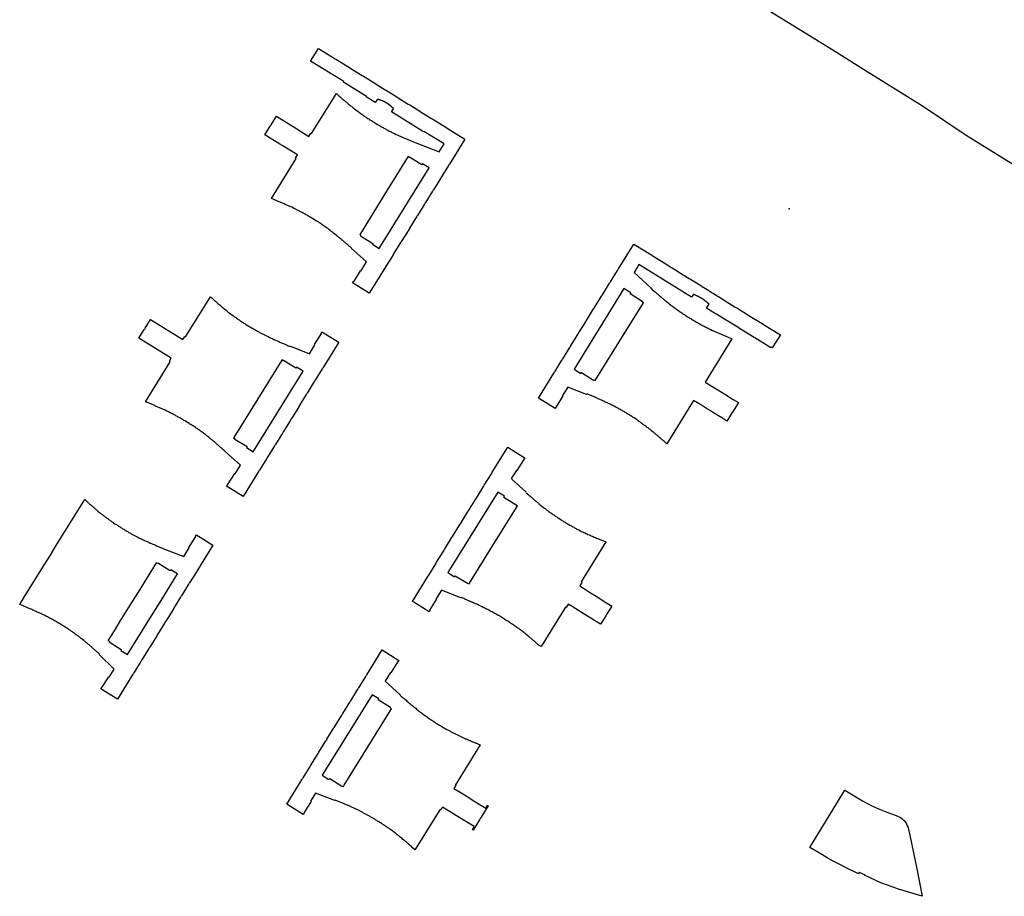
# Model space of a CAD drawing. Units: inches. Extents: x 573990 to 590314, y 4785610 to 4798889.
# Drawn here: x 584472 to 584765, y 4795958 to 4796219 of the extents above; entities that cross this region are included whole.
import ezdxf

# ---------------------------------------------------------------- set-up
doc = ezdxf.new("R2010")
doc.units = ezdxf.units.IN
doc.header["$MEASUREMENT"] = 0
doc.layers.add('UdalOndarea_polygon', color=40, linetype='Continuous')
doc.layers.add('UdalOndarea_pto', color=160, linetype='Continuous')

msp = doc.modelspace()

# ---------------------------------------------------------------- linework, layer by layer
at = {"layer": 'UdalOndarea_polygon'}
msp.add_lwpolyline([(584808.187, 4796150.9273), (584753.7892, 4796184.6705), (584740.769, 4796193.3787), (584723.2425, 4796204.2865), (584714.0524, 4796210.0053), (584687.3194, 4796226.6119)], dxfattribs=at)
for points in [[(584561.0013, 4796210.5752), (584566.0065, 4796207.4758), (584566.4271, 4796207.2059), (584570.55, 4796204.6564), (584570.9788, 4796204.3965), (584573.9885, 4796202.5268), (584574.4173, 4796202.2569), (584577.4518, 4796200.3773), (584577.8723, 4796200.1173), (584580.8738, 4796198.2577), (584581.3026, 4796197.9878), (584582.7374, 4796197.098), (584584.3041, 4796196.1281), (584584.7329, 4796195.8682), (584587.7426, 4796193.9986), (584588.1714, 4796193.7386), (584591.1976, 4796191.859), (584591.6181, 4796191.5991), (584594.6279, 4796189.7295), (584595.0567, 4796189.4695), (584599.1796, 4796186.91), (584599.6001, 4796186.6501), (584604.5806, 4796183.5607), (584599.9794, 4796176.1422), (584599.9217, 4796176.0522), (584599.7568, 4796175.7923), (584599.7073, 4796175.7023), (584597.6046, 4796172.323), (584597.5552, 4796172.233), (584597.3902, 4796171.9731), (584597.3408, 4796171.8831), (584595.2298, 4796168.4838), (584595.1721, 4796168.3938), (584595.0154, 4796168.1338), (584594.9577, 4796168.0539), (584592.8633, 4796164.6746), (584592.8138, 4796164.5846), (584592.6489, 4796164.3246), (584592.5994, 4796164.2446), (584590.4885, 4796160.8453), (584590.439, 4796160.7553), (584590.3895, 4796160.6854), (584590.34, 4796160.6054), (584590.2741, 4796160.4954), (584590.2246, 4796160.4154), (584588.1302, 4796157.0461), (584588.0807, 4796156.9561), (584587.9158, 4796156.6962), (584587.8663, 4796156.6062), (584585.7553, 4796153.2169), (584585.7059, 4796153.1269), (584585.541, 4796152.867), (584585.4832, 4796152.777), (584583.3805, 4796149.3877), (584583.3311, 4796149.2977), (584583.1662, 4796149.0477), (584583.1167, 4796148.9577), (584581.0057, 4796145.5584), (584580.948, 4796145.4685), (584580.7913, 4796145.2085), (584580.7336, 4796145.1185), (584576.1572, 4796137.74), (584571.1767, 4796140.8194), (584571.4076, 4796141.1893), (584571.5065, 4796141.1193), (584573.535, 4796144.3587), (584573.634, 4796144.2987), (584575.2749, 4796147.0181), (584570.7479, 4796151.1173), (584570.8056, 4796151.1973), (584570.6407, 4796151.3373), (584570.4676, 4796151.4872), (584570.2861, 4796151.6472), (584570.1047, 4796151.7972), (584569.9233, 4796151.9571), (584569.7419, 4796152.1071), (584569.5605, 4796152.2671), (584569.3791, 4796152.417), (584569.1977, 4796152.577), (584569.0163, 4796152.727), (584568.8349, 4796152.8869), (584568.6535, 4796153.0369), (584568.4721, 4796153.1869), (584568.2906, 4796153.3469), (584568.1092, 4796153.4968), (584567.9278, 4796153.6468), (584567.7464, 4796153.8068), (584567.5568, 4796153.9567), (584567.3754, 4796154.1067), (584567.194, 4796154.2567), (584567.0043, 4796154.4066), (584566.8229, 4796154.5566), (584566.6332, 4796154.7066), (584566.4518, 4796154.8565), (584565.9901, 4796155.2265), (584565.5283, 4796155.5864), (584565.2562, 4796155.7964), (584564.9841, 4796156.0063), (584564.7037, 4796156.2163), (584564.4316, 4796156.4262), (584564.1512, 4796156.6362), (584563.8709, 4796156.8361), (584563.5905, 4796157.0461), (584563.3019, 4796157.2461), (584563.0216, 4796157.446), (584562.7412, 4796157.646), (584562.4526, 4796157.8459), (584562.164, 4796158.0359), (584561.8836, 4796158.2359), (584561.595, 4796158.4258), (584561.3064, 4796158.6258), (584561.0096, 4796158.8157), (584560.721, 4796159.0057), (584560.4324, 4796159.1857), (584560.1355, 4796159.3756), (584559.8387, 4796159.5556), (584559.3192, 4796159.8855), (584558.7832, 4796160.2055), (584558.5523, 4796160.3454), (584558.3214, 4796160.4854), (584558.0905, 4796160.6254), (584557.8514, 4796160.7553), (584557.6205, 4796160.8953), (584557.3814, 4796161.0253), (584557.1505, 4796161.1653), (584556.9114, 4796161.2952), (584556.6723, 4796161.4252), (584556.4414, 4796161.5552), (584556.2022, 4796161.6852), (584555.9631, 4796161.8151), (584555.724, 4796161.9451), (584555.4849, 4796162.0651), (584555.2457, 4796162.1951), (584554.9983, 4796162.315), (584554.7592, 4796162.445), (584554.5201, 4796162.565), (584554.2727, 4796162.685), (584554.0336, 4796162.8049), (584553.5471, 4796163.0349), (584553.0606, 4796163.2648), (584552.8132, 4796163.3848), (584552.5741, 4796163.4948), (584552.3267, 4796163.6048), (584552.0876, 4796163.7147), (584551.8402, 4796163.8247), (584551.5928, 4796163.9347), (584551.3454, 4796164.0447), (584551.1063, 4796164.1547), (584550.8589, 4796164.2646), (584550.6116, 4796164.3646), (584550.3642, 4796164.4746), (584550.1168, 4796164.5746), (584549.8694, 4796164.6845), (584549.6221, 4796164.7845), (584549.3747, 4796164.8945), (584549.1273, 4796164.9945), (584548.8799, 4796165.1045), (584548.6326, 4796165.2044), (584548.3852, 4796165.3044), (584548.1378, 4796165.4144), (584547.8904, 4796165.5144), (584546.9999, 4796165.8843), (584554.3799, 4796177.8019), (584554.3552, 4796177.8219), (584554.1985, 4796177.9219), (584554.751, 4796178.8517), (584550.1745, 4796181.7011), (584549.5561, 4796182.091), (584545.0786, 4796184.8704), (584546.6618, 4796187.4099), (584546.802, 4796187.6399), (584546.9257, 4796187.8398), (584548.5006, 4796190.3893), (584552.9699, 4796187.6099), (584553.5141, 4796187.27), (584558.1648, 4796184.3805), (584558.742, 4796185.3503), (584558.9646, 4796185.2004), (584566.3446, 4796197.098), (584566.9878, 4796196.5381), (584567.2104, 4796196.3481), (584567.4331, 4796196.1581), (584567.6557, 4796195.9682), (584567.8784, 4796195.7682), (584568.101, 4796195.5783), (584568.3236, 4796195.3883), (584568.5545, 4796195.1983), (584568.7772, 4796195.0084), (584568.9998, 4796194.8184), (584569.2224, 4796194.6285), (584569.4533, 4796194.4385), (584569.676, 4796194.2485), (584569.8986, 4796194.0586), (584570.1295, 4796193.8786), (584570.3521, 4796193.6886), (584570.583, 4796193.4987), (584570.8139, 4796193.3187), (584571.0448, 4796193.1388), (584571.2674, 4796192.9488), (584571.4983, 4796192.7688), (584571.7374, 4796192.5889), (584572.2074, 4796192.2189), (584572.6939, 4796191.859), (584572.9413, 4796191.6691), (584573.1887, 4796191.4891), (584573.4361, 4796191.3091), (584573.6917, 4796191.1292), (584573.9391, 4796190.9492), (584574.1947, 4796190.7692), (584574.4503, 4796190.5893), (584574.6977, 4796190.4193), (584574.9533, 4796190.2393), (584575.2089, 4796190.0694), (584575.4645, 4796189.8994), (584575.7284, 4796189.7295), (584575.984, 4796189.5595), (584576.2479, 4796189.3895), (584576.5035, 4796189.2196), (584576.7674, 4796189.0596), (584577.023, 4796188.8896), (584577.2869, 4796188.7297), (584577.5507, 4796188.5697), (584577.8146, 4796188.4097), (584578.3176, 4796188.0998), (584578.8206, 4796187.8098), (584579.0515, 4796187.6699), (584579.2906, 4796187.5299), (584579.5297, 4796187.3899), (584579.7689, 4796187.25), (584579.9997, 4796187.12), (584580.2389, 4796186.98), (584580.478, 4796186.85), (584580.7254, 4796186.7201), (584580.9645, 4796186.5901), (584581.2036, 4796186.4601), (584581.4428, 4796186.3301), (584581.6901, 4796186.2002), (584581.9293, 4796186.0702), (584582.1684, 4796185.9402), (584582.4158, 4796185.8202), (584582.6632, 4796185.6903), (584582.9023, 4796185.5703), (584583.1497, 4796185.4503), (584583.397, 4796185.3303), (584583.6444, 4796185.2104), (584584.1227, 4796184.9804), (584584.6009, 4796184.7505), (584584.8318, 4796184.6405), (584585.0627, 4796184.5305), (584585.2936, 4796184.4305), (584585.5327, 4796184.3206), (584585.7636, 4796184.2206), (584585.9945, 4796184.1106), (584586.2336, 4796184.0106), (584586.4645, 4796183.9106), (584586.7036, 4796183.8107), (584586.9345, 4796183.7007), (584587.1736, 4796183.6007), (584587.4045, 4796183.5007), (584587.6436, 4796183.4007), (584587.8745, 4796183.3008), (584588.1137, 4796183.2008), (584588.3528, 4796183.1008), (584588.5837, 4796183.0108), (584588.8228, 4796182.9108), (584589.0619, 4796182.8109), (584589.2928, 4796182.7109), (584589.5319, 4796182.6109), (584589.7711, 4796182.5109), (584589.7958, 4796182.5809), (584596.945, 4796179.7515), (584598.4127, 4796182.131), (584592.3438, 4796185.8602), (584592.2778, 4796185.7603), (584582.7209, 4796191.699), (584583.3641, 4796192.7088), (584582.0777, 4796193.7386), (584582.053, 4796193.7586), (584582.02, 4796193.7786), (584581.9952, 4796193.7986), (584581.9705, 4796193.8186), (584581.9458, 4796193.8386), (584581.921, 4796193.8586), (584581.8963, 4796193.8786), (584581.8716, 4796193.8986), (584581.8468, 4796193.9186), (584581.8221, 4796193.9386), (584581.7973, 4796193.9586), (584581.7726, 4796193.9786), (584581.7479, 4796193.9986), (584581.7149, 4796194.0186), (584581.6901, 4796194.0386), (584581.6531, 4796194.0636), (584581.6159, 4796194.0886), (584581.5912, 4796194.1086), (584581.5252, 4796194.1585), (584581.4593, 4796194.1985), (584581.418, 4796194.2285), (584581.385, 4796194.2485), (584581.3438, 4796194.2785), (584581.3026, 4796194.2985), (584581.2614, 4796194.3285), (584581.2284, 4796194.3485), (584581.1871, 4796194.3785), (584581.1459, 4796194.3985), (584581.1047, 4796194.4185), (584581.0635, 4796194.4485), (584581.0222, 4796194.4685), (584580.9892, 4796194.4885), (584580.948, 4796194.5185), (584580.9068, 4796194.5385), (584580.8656, 4796194.5585), (584580.8243, 4796194.5785), (584580.7831, 4796194.6085), (584580.7419, 4796194.6285), (584580.7006, 4796194.6484), (584580.6594, 4796194.6684), (584580.5687, 4796194.7184), (584580.478, 4796194.7584), (584580.4285, 4796194.7884), (584580.3791, 4796194.8084), (584580.3296, 4796194.8284), (584580.2801, 4796194.8584), (584580.2306, 4796194.8784), (584580.1812, 4796194.8984), (584580.1317, 4796194.9184), (584580.0822, 4796194.9384), (584580.0327, 4796194.9684), (584579.975, 4796194.9884), (584579.9255, 4796195.0084), (584579.8761, 4796195.0284), (584579.8266, 4796195.0484), (584579.7771, 4796195.0684), (584579.7194, 4796195.0884), (584579.6699, 4796195.0984), (584579.6204, 4796195.1184), (584579.571, 4796195.1383), (584579.5132, 4796195.1583), (584579.4638, 4796195.1783), (584579.3813, 4796195.1983), (584579.2906, 4796195.2283), (584579.2576, 4796195.2383), (584579.2246, 4796195.2483), (584579.1917, 4796195.2583), (584579.1587, 4796195.2683), (584579.1257, 4796195.2783), (584579.0927, 4796195.2883), (584579.0597, 4796195.2983), (584579.0267, 4796195.3083), (584578.9938, 4796195.3183), (584578.9525, 4796195.3283), (584578.9195, 4796195.3283), (584578.8866, 4796195.3383), (584578.8536, 4796195.3483), (584578.8206, 4796195.3583), (584578.7876, 4796195.3683), (584578.7546, 4796195.3783), (584578.7216, 4796195.3883), (584578.6804, 4796195.3983), (584578.6474, 4796195.3983), (584578.6144, 4796195.4083), (584578.5815, 4796195.4183), (584578.5485, 4796195.4283), (584577.9383, 4796194.4585), (584575.2501, 4796196.1381), (584575.3161, 4796196.2481), (584568.4308, 4796200.4773), (584568.5545, 4796200.6772), (584558.6183, 4796206.716), (584561.0013, 4796210.5752)], [(584587.6272, 4796178.3418), (584587.6107, 4796178.3118), (584580.4945, 4796166.8141), (584573.3866, 4796155.3165), (584573.3041, 4796155.1865), (584573.6504, 4796154.9065), (584573.5515, 4796154.7366), (584577.2127, 4796152.467), (584577.089, 4796152.2671), (584579.1092, 4796150.9973), (584593.9765, 4796174.9925), (584591.9892, 4796176.2522), (584591.7913, 4796175.9323), (584588.1384, 4796178.1918), (584588.0889, 4796178.1118), (584587.6272, 4796178.3418)], [(584664.4042, 4796146.4083), (584664.833, 4796146.1383), (584667.8675, 4796144.2587), (584668.2962, 4796143.9988), (584671.3307, 4796142.1191), (584671.7595, 4796141.8492), (584674.761, 4796139.9896), (584675.1815, 4796139.7196), (584676.7235, 4796138.7698), (584678.1748, 4796137.87), (584678.6036, 4796137.6001), (584681.6133, 4796135.7404), (584682.0421, 4796135.4705), (584685.06, 4796133.6009), (584685.4888, 4796133.3409), (584688.4903, 4796131.4713), (584688.9191, 4796131.2114), (584693.0255, 4796128.6719), (584693.4461, 4796128.4019), (584698.4678, 4796125.2926), (584696.0847, 4796121.4533), (584695.7384, 4796121.6733), (584695.6147, 4796121.4833), (584690.8734, 4796124.4027), (584690.659, 4796124.5327), (584686.2887, 4796127.2322), (584686.0825, 4796127.3621), (584682.8667, 4796129.3517), (584682.6523, 4796129.4817), (584679.4281, 4796131.4713), (584679.2137, 4796131.6013), (584676.5091, 4796133.2709), (584677.2512, 4796134.4807), (584677.2018, 4796134.5107), (584677.1605, 4796134.5507), (584677.1111, 4796134.5907), (584677.0698, 4796134.6307), (584677.0204, 4796134.6707), (584676.9791, 4796134.7106), (584676.9296, 4796134.7506), (584676.8884, 4796134.7906), (584676.8389, 4796134.8206), (584676.7895, 4796134.8606), (584676.7482, 4796134.9006), (584676.6988, 4796134.9406), (584676.6575, 4796134.9806), (584676.6081, 4796135.0206), (584676.5668, 4796135.0606), (584676.5174, 4796135.0906), (584676.4761, 4796135.1306), (584676.4267, 4796135.1706), (584676.3772, 4796135.2105), (584676.3359, 4796135.2505), (584676.2865, 4796135.2805), (584676.237, 4796135.3205), (584676.1545, 4796135.3905), (584676.0803, 4796135.4505), (584676.0391, 4796135.4805), (584676.0061, 4796135.5005), (584675.9731, 4796135.5305), (584675.9319, 4796135.5605), (584675.8989, 4796135.5905), (584675.8659, 4796135.6105), (584675.8247, 4796135.6405), (584675.7917, 4796135.6705), (584675.7587, 4796135.6905), (584675.7175, 4796135.7204), (584675.6845, 4796135.7504), (584675.6515, 4796135.7704), (584675.6103, 4796135.8004), (584675.5773, 4796135.8204), (584675.5361, 4796135.8504), (584675.5031, 4796135.8804), (584675.4701, 4796135.9004), (584675.4289, 4796135.9304), (584675.3959, 4796135.9504), (584675.3547, 4796135.9704), (584675.264, 4796136.0304), (584675.1815, 4796136.0904), (584675.1238, 4796136.1204), (584675.0743, 4796136.1504), (584675.0249, 4796136.1903), (584674.9671, 4796136.2203), (584674.9177, 4796136.2503), (584674.8599, 4796136.2803), (584674.8105, 4796136.3103), (584674.761, 4796136.3403), (584674.7033, 4796136.3703), (584674.6538, 4796136.4003), (584674.5961, 4796136.4303), (584674.5466, 4796136.4603), (584674.4889, 4796136.4803), (584674.4312, 4796136.5103), (584674.3817, 4796136.5403), (584674.324, 4796136.5703), (584674.2745, 4796136.6003), (584674.2168, 4796136.6203), (584674.159, 4796136.6503), (584674.1096, 4796136.6802), (584673.9941, 4796136.7402), (584673.8787, 4796136.7902), (584673.821, 4796136.8202), (584673.7632, 4796136.8502), (584673.7055, 4796136.8802), (584673.6478, 4796136.9102), (584673.5901, 4796136.9302), (584673.5324, 4796136.9602), (584673.4664, 4796136.9902), (584673.4087, 4796137.0202), (584673.351, 4796137.0502), (584673.2932, 4796137.0802), (584673.2355, 4796137.1002), (584673.1695, 4796137.1302), (584673.1118, 4796137.1602), (584673.0541, 4796137.1901), (584672.9964, 4796137.2101), (584672.9387, 4796137.2401), (584672.8809, 4796137.2701), (584672.815, 4796137.3001), (584672.7573, 4796137.3301), (584672.6995, 4796137.3501), (584672.6418, 4796137.3801), (584672.5841, 4796137.4101), (584672.0399, 4796136.5403), (584656.3892, 4796146.2383), (584654.9215, 4796143.9188), (584659.9679, 4796139.3497), (584660.2813, 4796139.0398), (584660.2401, 4796138.9398), (584661.0399, 4796138.2399), (584661.2131, 4796138.09), (584661.3862, 4796137.94), (584661.5594, 4796137.78), (584661.7326, 4796137.6301), (584661.914, 4796137.4801), (584662.0871, 4796137.3301), (584662.2603, 4796137.1801), (584662.4335, 4796137.0202), (584662.6066, 4796136.8702), (584662.788, 4796136.7202), (584662.9612, 4796136.5703), (584663.1343, 4796136.4203), (584663.3158, 4796136.2703), (584663.4889, 4796136.1204), (584663.6703, 4796135.9704), (584663.8435, 4796135.8204), (584664.0249, 4796135.6805), (584664.1981, 4796135.5305), (584664.3795, 4796135.3805), (584664.5609, 4796135.2405), (584664.9814, 4796134.9006), (584665.402, 4796134.5707), (584665.6493, 4796134.3807), (584665.8885, 4796134.1908), (584666.1358, 4796134.0008), (584666.3832, 4796133.8108), (584666.6223, 4796133.6309), (584666.878, 4796133.4509), (584667.1253, 4796133.2609), (584667.3727, 4796133.081), (584667.6201, 4796132.901), (584667.8757, 4796132.7211), (584668.1231, 4796132.5511), (584668.3787, 4796132.3711), (584668.6343, 4796132.2012), (584668.8899, 4796132.0212), (584669.1456, 4796131.8512), (584669.4012, 4796131.6813), (584669.6568, 4796131.5113), (584669.9124, 4796131.3413), (584670.1681, 4796131.1714), (584670.4319, 4796131.0014), (584670.9679, 4796130.6615), (584671.5039, 4796130.3215), (584671.7842, 4796130.1516), (584672.0646, 4796129.9816), (584672.3532, 4796129.8016), (584672.6336, 4796129.6417), (584672.9139, 4796129.4717), (584673.2025, 4796129.3018), (584673.4829, 4796129.1318), (584673.7715, 4796128.9718), (584674.0518, 4796128.8119), (584674.3405, 4796128.6519), (584674.6291, 4796128.4919), (584674.9177, 4796128.3319), (584675.2063, 4796128.172), (584675.4949, 4796128.022), (584675.7835, 4796127.862), (584676.0803, 4796127.7121), (584676.3689, 4796127.5621), (584676.6658, 4796127.4121), (584676.9626, 4796127.2722), (584677.2512, 4796127.1222), (584677.779, 4796126.8722), (584678.3067, 4796126.6223), (584678.5376, 4796126.5123), (584678.7602, 4796126.4023), (584678.9911, 4796126.3024), (584679.222, 4796126.1924), (584679.4611, 4796126.0924), (584679.692, 4796125.9924), (584679.9229, 4796125.8824), (584680.1538, 4796125.7825), (584680.3847, 4796125.6825), (584680.6155, 4796125.5825), (584680.8547, 4796125.4825), (584681.0856, 4796125.3825), (584681.3164, 4796125.2826), (584681.5473, 4796125.1826), (584681.7864, 4796125.0826), (584682.0173, 4796124.9826), (584682.2565, 4796124.8827), (584682.4873, 4796124.7927), (584682.7182, 4796124.6927), (584684.0623, 4796124.1428), (584676.0886, 4796111.2854), (584678.3644, 4796109.8657), (584679.8652, 4796108.9359), (584681.1515, 4796108.1461), (584681.9349, 4796107.6562), (584684.4499, 4796106.0965), (584685.9836, 4796105.1567), (584684.4086, 4796102.6072), (584684.1942, 4796102.2773), (584684.1365, 4796102.1773), (584682.5616, 4796099.6378), (584681.0443, 4796100.5776), (584678.5376, 4796102.1373), (584677.3832, 4796102.8571), (584676.4596, 4796103.427), (584674.9671, 4796104.3568), (584672.6665, 4796105.7765), (584664.7011, 4796092.9192), (584664.3877, 4796093.1891), (584664.2146, 4796093.3391), (584664.0331, 4796093.489), (584663.86, 4796093.649), (584663.6786, 4796093.799), (584663.5054, 4796093.9489), (584663.324, 4796094.1089), (584663.1508, 4796094.2589), (584662.9694, 4796094.4089), (584662.7963, 4796094.5588), (584662.6149, 4796094.7188), (584662.4335, 4796094.8688), (584662.2603, 4796095.0187), (584662.0789, 4796095.1687), (584661.9057, 4796095.3187), (584661.7243, 4796095.4686), (584661.5429, 4796095.6186), (584661.3615, 4796095.7686), (584661.1801, 4796095.9185), (584661.0069, 4796096.0685), (584660.8255, 4796096.2185), (584660.6441, 4796096.3685), (584660.2648, 4796096.6784), (584659.8855, 4796096.9783), (584659.6876, 4796097.1383), (584659.4897, 4796097.2983), (584659.2918, 4796097.4482), (584659.0939, 4796097.6082), (584658.8877, 4796097.7582), (584658.6898, 4796097.9181), (584658.4919, 4796098.0681), (584658.2858, 4796098.2181), (584658.0879, 4796098.378), (584657.8817, 4796098.528), (584657.6838, 4796098.678), (584657.4777, 4796098.828), (584657.2716, 4796098.9779), (584657.0654, 4796099.1279), (584656.8675, 4796099.2679), (584656.6614, 4796099.4178), (584656.4552, 4796099.5678), (584656.2408, 4796099.7178), (584656.0347, 4796099.8577), (584655.8285, 4796100.0077), (584655.3915, 4796100.3077), (584654.9462, 4796100.5976), (584654.7153, 4796100.7576), (584654.4762, 4796100.9075), (584654.2453, 4796101.0575), (584654.0062, 4796101.2075), (584653.7671, 4796101.3574), (584653.5362, 4796101.5074), (584653.2971, 4796101.6574), (584653.0579, 4796101.7973), (584652.8188, 4796101.9473), (584652.5797, 4796102.0873), (584652.3405, 4796102.2273), (584652.0932, 4796102.3772), (584651.854, 4796102.5172), (584651.6149, 4796102.6572), (584651.3675, 4796102.7871), (584651.1284, 4796102.9271), (584650.881, 4796103.0671), (584650.6336, 4796103.1971), (584650.3945, 4796103.337), (584650.1471, 4796103.467), (584649.5617, 4796103.7769), (584648.9845, 4796104.0769), (584648.6464, 4796104.2469), (584648.3083, 4796104.4168), (584647.9785, 4796104.5868), (584647.6404, 4796104.7467), (584647.2941, 4796104.9167), (584646.956, 4796105.0767), (584646.6179, 4796105.2366), (584646.2798, 4796105.3966), (584645.9335, 4796105.5566), (584645.5954, 4796105.7066), (584645.2491, 4796105.8665), (584644.911, 4796106.0265), (584644.5647, 4796106.1765), (584644.2184, 4796106.3264), (584643.8721, 4796106.4864), (584643.534, 4796106.6364), (584643.1877, 4796106.7863), (584642.8413, 4796106.9363), (584642.495, 4796107.0963), (584642.1487, 4796107.2462), (584641.8024, 4796107.3962), (584640.9365, 4796107.7761), (584640.8293, 4796107.6062), (584635.2634, 4796109.7857), (584633.6719, 4796107.2362), (584633.7709, 4796107.1663), (584631.4786, 4796103.427), (584626.5063, 4796106.5064), (584631.091, 4796113.9249), (584631.1487, 4796114.0149), (584631.3054, 4796114.2748), (584631.3549, 4796114.3548), (584633.4493, 4796117.7441), (584633.507, 4796117.8241), (584633.6637, 4796118.084), (584633.7132, 4796118.164), (584635.8076, 4796121.5533), (584635.8653, 4796121.6333), (584636.0303, 4796121.8933), (584636.0715, 4796121.9732), (584638.1824, 4796125.3825), (584638.2401, 4796125.4725), (584638.3968, 4796125.7325), (584638.4463, 4796125.8125), (584640.549, 4796129.2018), (584640.5985, 4796129.2918), (584640.6644, 4796129.4017), (584640.7057, 4796129.4517), (584640.7634, 4796129.5517), (584640.8128, 4796129.6317), (584642.9073, 4796133.021), (584642.965, 4796133.111), (584643.1217, 4796133.3709), (584643.1712, 4796133.4509), (584645.2739, 4796136.8502), (584645.3316, 4796136.9302), (584645.4882, 4796137.1901), (584645.5377, 4796137.2701), (584647.6487, 4796140.6794), (584647.7064, 4796140.7694), (584647.863, 4796141.0294), (584647.9125, 4796141.1093), (584650.0152, 4796144.5087), (584650.0729, 4796144.5886), (584650.2296, 4796144.8486), (584650.2791, 4796144.9286), (584654.8555, 4796152.3371), (584659.8855, 4796149.2077), (584660.3143, 4796148.9378), (584664.4042, 4796146.4083)], [(584637.0692, 4796115.0646), (584639.0977, 4796113.7949), (584639.2791, 4796114.0848), (584642.9155, 4796111.8553), (584642.965, 4796111.9453), (584643.3938, 4796111.7353), (584650.5429, 4796123.283), (584657.7086, 4796134.8506), (584657.3458, 4796135.1506), (584657.3788, 4796135.2005), (584653.7588, 4796137.5001), (584653.9567, 4796137.81), (584651.9365, 4796139.0798), (584637.0692, 4796115.0646)], [(584546.0186, 4796124.7827), (584546.4721, 4796124.5627), (584546.7278, 4796124.4427), (584546.9751, 4796124.3228), (584547.2225, 4796124.2028), (584547.4781, 4796124.0928), (584547.7338, 4796123.9728), (584547.9811, 4796123.8629), (584548.2368, 4796123.7429), (584548.4924, 4796123.6329), (584548.7398, 4796123.5129), (584548.9954, 4796123.403), (584549.251, 4796123.293), (584549.5066, 4796123.183), (584549.7622, 4796123.073), (584550.0096, 4796122.963), (584550.2652, 4796122.8431), (584550.5209, 4796122.7331), (584550.7765, 4796122.6231), (584551.0321, 4796122.5131), (584551.2877, 4796122.4132), (584551.5433, 4796122.3032), (584551.799, 4796122.1932), (584552.0546, 4796122.0832), (584552.3349, 4796121.9532), (584552.6153, 4796121.8333), (584552.6813, 4796121.9432), (584558.3214, 4796119.7037), (584559.9623, 4796122.3332), (584559.8552, 4796122.4032), (584561.8919, 4796125.7025), (584561.8094, 4796125.7525), (584562.065, 4796126.1924), (584567.0455, 4796123.103), (584562.4196, 4796115.6345), (584562.3536, 4796115.5346), (584562.2217, 4796115.3146), (584562.1557, 4796115.2046), (584560.0531, 4796111.8253), (584559.9953, 4796111.7153), (584559.8552, 4796111.4954), (584559.7892, 4796111.3954), (584557.67, 4796107.9761), (584557.604, 4796107.8661), (584557.4721, 4796107.6462), (584557.4061, 4796107.5462), (584555.3199, 4796104.1769), (584555.254, 4796104.0669), (584555.1138, 4796103.8469), (584555.0478, 4796103.747), (584553.176, 4796100.7276), (584552.9451, 4796100.3576), (584552.8792, 4796100.2477), (584552.8297, 4796100.1677), (584552.7472, 4796100.0277), (584552.6813, 4796099.9277), (584550.5703, 4796096.5284), (584550.5126, 4796096.4184), (584550.3724, 4796096.1985), (584550.3065, 4796096.0985), (584548.212, 4796092.7092), (584548.1461, 4796092.6092), (584548.0059, 4796092.3893), (584547.9399, 4796092.2793), (584545.8372, 4796088.89), (584545.7712, 4796088.78), (584545.6393, 4796088.56), (584545.5733, 4796088.4601), (584543.4707, 4796085.0708), (584543.4047, 4796084.9608), (584543.2728, 4796084.7408), (584543.2068, 4796084.6408), (584538.6056, 4796077.2224), (584533.6334, 4796080.3017), (584533.8807, 4796080.7016), (584533.9879, 4796080.6417), (584536.0989, 4796084.051), (584536.2061, 4796083.991), (584537.7728, 4796086.5405), (584533.2788, 4796090.6096), (584533.0974, 4796090.7696), (584532.9242, 4796090.9296), (584532.7181, 4796091.1095), (584532.5119, 4796091.2895), (584532.314, 4796091.4695), (584532.1079, 4796091.6494), (584531.9017, 4796091.8294), (584531.7038, 4796092.0093), (584531.4977, 4796092.1893), (584531.2915, 4796092.3693), (584531.0854, 4796092.5492), (584530.8793, 4796092.7292), (584530.6731, 4796092.9092), (584530.467, 4796093.0891), (584530.2608, 4796093.2691), (584530.0547, 4796093.4391), (584529.8485, 4796093.619), (584529.6424, 4796093.799), (584529.4362, 4796093.9689), (584529.2218, 4796094.1489), (584529.0157, 4796094.3189), (584528.8013, 4796094.4888), (584528.5952, 4796094.6588), (584528.3808, 4796094.8288), (584527.919, 4796095.1987), (584527.4572, 4796095.5586), (584527.2016, 4796095.7486), (584526.9542, 4796095.9385), (584526.6986, 4796096.1285), (584526.4512, 4796096.3185), (584526.1956, 4796096.4984), (584525.94, 4796096.6884), (584525.6761, 4796096.8684), (584525.4205, 4796097.0483), (584525.1649, 4796097.2283), (584524.901, 4796097.4082), (584524.6371, 4796097.5882), (584524.3815, 4796097.7582), (584524.1177, 4796097.9381), (584523.8538, 4796098.1081), (584523.5899, 4796098.2781), (584523.3178, 4796098.448), (584523.0539, 4796098.618), (584522.7901, 4796098.788), (584522.518, 4796098.9579), (584522.2541, 4796099.1179), (584521.7429, 4796099.4278), (584521.2316, 4796099.7378), (584521.0007, 4796099.8777), (584520.7616, 4796100.0177), (584520.5142, 4796100.1577), (584520.2751, 4796100.2977), (584520.036, 4796100.4376), (584519.7968, 4796100.5776), (584519.5495, 4796100.7176), (584519.3103, 4796100.8475), (584519.063, 4796100.9875), (584518.8238, 4796101.1175), (584518.5765, 4796101.2475), (584518.3291, 4796101.3774), (584518.0817, 4796101.5074), (584517.8426, 4796101.6374), (584517.5952, 4796101.7674), (584517.3478, 4796101.8973), (584517.1004, 4796102.0173), (584516.8531, 4796102.1473), (584516.6057, 4796102.2673), (584516.3501, 4796102.3872), (584515.8718, 4796102.6272), (584515.3853, 4796102.8571), (584515.1462, 4796102.9671), (584514.9071, 4796103.0771), (584514.6762, 4796103.1871), (584514.437, 4796103.297), (584514.1979, 4796103.407), (584513.967, 4796103.507), (584513.7279, 4796103.617), (584513.4888, 4796103.727), (584513.2496, 4796103.8269), (584513.0105, 4796103.9269), (584512.7714, 4796104.0369), (584512.5322, 4796104.1369), (584512.2931, 4796104.2369), (584512.054, 4796104.3468), (584511.8149, 4796104.4468), (584511.5757, 4796104.5468), (584511.3366, 4796104.6468), (584511.0975, 4796104.7467), (584510.8583, 4796104.8567), (584510.6192, 4796104.9567), (584510.3801, 4796105.0567), (584509.5143, 4796105.4166), (584516.8861, 4796117.2942), (584516.6717, 4796117.4442), (584517.2241, 4796118.394), (584507.6095, 4796124.3728), (584509.1762, 4796126.9122), (584509.3246, 4796127.1422), (584509.4401, 4796127.3322), (584511.015, 4796129.8816), (584520.6874, 4796123.9028), (584521.2893, 4796124.8427), (584521.4955, 4796124.7427), (584528.8755, 4796136.6303), (584529.362, 4796136.2103), (584529.6094, 4796135.9904), (584529.865, 4796135.7604), (584530.1124, 4796135.5405), (584530.368, 4796135.3205), (584530.6154, 4796135.1006), (584530.8628, 4796134.8806), (584531.1184, 4796134.6607), (584531.374, 4796134.4507), (584531.6214, 4796134.2307), (584531.877, 4796134.0108), (584532.1326, 4796133.7908), (584532.3882, 4796133.5809), (584532.6439, 4796133.3609), (584532.8995, 4796133.151), (584533.1551, 4796132.941), (584533.4107, 4796132.7311), (584533.6746, 4796132.5211), (584533.9302, 4796132.3111), (584534.1941, 4796132.1012), (584534.4579, 4796131.9012), (584534.7218, 4796131.6913), (584535.2166, 4796131.3113), (584535.7196, 4796130.9414), (584535.9504, 4796130.7715), (584536.1896, 4796130.6015), (584536.4205, 4796130.4315), (584536.6596, 4796130.2616), (584536.8987, 4796130.1016), (584537.1378, 4796129.9316), (584537.377, 4796129.7717), (584537.6161, 4796129.6017), (584537.8635, 4796129.4417), (584538.1026, 4796129.2818), (584538.35, 4796129.1218), (584538.5891, 4796128.9618), (584538.8365, 4796128.8119), (584539.0839, 4796128.6519), (584539.3312, 4796128.5019), (584539.5786, 4796128.3419), (584539.826, 4796128.192), (584540.0734, 4796128.042), (584540.3207, 4796127.892), (584540.5681, 4796127.7421), (584541.0216, 4796127.4721), (584541.4752, 4796127.2122), (584541.6731, 4796127.0922), (584541.871, 4796126.9822), (584542.0771, 4796126.8622), (584542.275, 4796126.7523), (584542.4812, 4796126.6323), (584542.6791, 4796126.5223), (584542.8852, 4796126.4123), (584543.0913, 4796126.2924), (584543.2975, 4796126.1824), (584543.4954, 4796126.0724), (584543.7015, 4796125.9624), (584543.9077, 4796125.8525), (584544.1138, 4796125.7525), (584544.32, 4796125.6425), (584544.5261, 4796125.5325), (584544.7323, 4796125.4325), (584544.9384, 4796125.3226), (584545.1446, 4796125.2226), (584545.3507, 4796125.1126), (584545.5569, 4796125.0126), (584546.0186, 4796124.7827)], [(584539.5869, 4796091.7594), (584541.6318, 4796090.5096), (584556.5073, 4796114.5148), (584554.4954, 4796115.7345), (584554.3057, 4796115.4346), (584550.661, 4796117.6641), (584550.6033, 4796117.5741), (584550.1333, 4796117.8441), (584550.0838, 4796117.7641), (584542.9677, 4796106.2764), (584535.8515, 4796094.7988), (584535.7773, 4796094.6788), (584536.1483, 4796094.3489), (584536.1236, 4796094.2989), (584539.7848, 4796092.0693), (584539.5869, 4796091.7594)], [(584622.3916, 4796088.76), (584620.0416, 4796084.9408), (584619.9344, 4796085.0008), (584618.3924, 4796082.5413), (584618.5161, 4796082.4313), (584618.681, 4796082.2813), (584622.7462, 4796078.5621), (584622.8369, 4796078.4821), (584622.7709, 4796078.3821), (584622.8452, 4796078.3221), (584622.9606, 4796078.2221), (584623.0925, 4796078.1122), (584623.2739, 4796077.9422), (584623.4636, 4796077.7822), (584623.645, 4796077.6223), (584623.8347, 4796077.4523), (584624.0161, 4796077.2923), (584624.2057, 4796077.1324), (584624.3871, 4796076.9724), (584624.5768, 4796076.8024), (584624.7664, 4796076.6425), (584624.9478, 4796076.4825), (584625.1375, 4796076.3225), (584625.3272, 4796076.1626), (584625.5086, 4796076.0026), (584625.6982, 4796075.8326), (584625.8879, 4796075.6827), (584626.0775, 4796075.5227), (584626.2672, 4796075.3627), (584626.4568, 4796075.2028), (584626.6465, 4796075.0428), (584626.8361, 4796074.8828), (584627.0258, 4796074.7329), (584627.2237, 4796074.5729), (584627.6195, 4796074.253), (584628.0235, 4796073.933), (584628.2379, 4796073.7731), (584628.4441, 4796073.6131), (584628.6585, 4796073.4431), (584628.8729, 4796073.2832), (584629.079, 4796073.1232), (584629.2934, 4796072.9632), (584629.5078, 4796072.8132), (584629.7222, 4796072.6533), (584629.9448, 4796072.4933), (584630.1592, 4796072.3433), (584630.3736, 4796072.1834), (584630.5962, 4796072.0334), (584630.8106, 4796071.8834), (584631.0333, 4796071.7235), (584631.2477, 4796071.5735), (584631.4703, 4796071.4235), (584631.6929, 4796071.2736), (584631.9156, 4796071.1236), (584632.1382, 4796070.9836), (584632.3609, 4796070.8337), (584632.8061, 4796070.5437), (584633.2597, 4796070.2538), (584633.4905, 4796070.1038), (584633.7214, 4796069.9638), (584633.9523, 4796069.8239), (584634.1749, 4796069.6739), (584634.4058, 4796069.5339), (584634.6367, 4796069.3939), (584634.8758, 4796069.254), (584635.1067, 4796069.124), (584635.3376, 4796068.984), (584635.5685, 4796068.8441), (584635.8076, 4796068.7141), (584636.0385, 4796068.5741), (584636.2776, 4796068.4441), (584636.5085, 4796068.3142), (584636.7476, 4796068.1842), (584636.9868, 4796068.0542), (584637.2259, 4796067.9242), (584637.4568, 4796067.7943), (584637.6959, 4796067.6743), (584637.935, 4796067.5443), (584638.4875, 4796067.2644), (584639.0317, 4796066.9844), (584639.3451, 4796066.8345), (584639.6584, 4796066.6845), (584639.9635, 4796066.5345), (584640.2769, 4796066.3946), (584640.5902, 4796066.2446), (584640.9036, 4796066.1046), (584641.2169, 4796065.9546), (584641.5302, 4796065.8147), (584641.8518, 4796065.6747), (584642.1652, 4796065.5347), (584642.4785, 4796065.3948), (584642.8001, 4796065.2648), (584643.1134, 4796065.1248), (584643.435, 4796064.9848), (584643.7484, 4796064.8549), (584644.07, 4796064.7149), (584644.3833, 4796064.5849), (584644.7049, 4796064.4549), (584645.0265, 4796064.315), (584645.3398, 4796064.185), (584646.5437, 4796063.6851), (584639.1884, 4796051.7975), (584639.1554, 4796051.7475), (584639.3781, 4796051.6076), (584638.7761, 4796050.6678), (584639.9058, 4796049.9379), (584642.0167, 4796048.5782), (584643.6742, 4796047.5184), (584646.5437, 4796045.6588), (584648.2753, 4796044.549), (584646.7746, 4796042.1295), (584646.6427, 4796041.8995), (584646.519, 4796041.7096), (584645.5295, 4796040.1099), (584644.9523, 4796039.1801), (584643.4433, 4796040.1099), (584643.1712, 4796040.2799), (584640.2686, 4796042.0895), (584639.2544, 4796042.7194), (584638.6937, 4796043.0693), (584636.5168, 4796044.439), (584635.3623, 4796045.1589), (584634.7686, 4796044.1791), (584634.5543, 4796044.319), (584631.9486, 4796040.1099), (584627.2567, 4796032.5314), (584626.6547, 4796032.9114), (584626.5063, 4796033.0513), (584626.3496, 4796033.1813), (584626.193, 4796033.3213), (584626.0363, 4796033.4513), (584625.8879, 4796033.5912), (584625.7312, 4796033.7212), (584625.5745, 4796033.8612), (584625.4261, 4796033.9912), (584625.2694, 4796034.1311), (584625.1128, 4796034.2611), (584624.9561, 4796034.4011), (584624.7994, 4796034.531), (584624.6427, 4796034.671), (584624.4943, 4796034.801), (584624.3377, 4796034.931), (584624.181, 4796035.0709), (584624.0243, 4796035.2009), (584623.8676, 4796035.3309), (584623.711, 4796035.4609), (584623.5461, 4796035.5908), (584623.3894, 4796035.7208), (584623.2327, 4796035.8508), (584622.8204, 4796036.1907), (584622.4081, 4796036.5206), (584622.1525, 4796036.7206), (584621.8969, 4796036.9106), (584621.6413, 4796037.1105), (584621.3856, 4796037.3105), (584621.1218, 4796037.5004), (584620.8579, 4796037.7004), (584620.6023, 4796037.8904), (584620.3384, 4796038.0803), (584620.0746, 4796038.2703), (584619.8107, 4796038.4502), (584619.5468, 4796038.6402), (584619.2829, 4796038.8202), (584619.0108, 4796039.0101), (584618.747, 4796039.1901), (584618.4749, 4796039.3701), (584618.2027, 4796039.55), (584617.9306, 4796039.73), (584617.6585, 4796039.9099), (584617.3864, 4796040.0799), (584617.3369, 4796040.1099), (584617.1143, 4796040.2599), (584616.5206, 4796040.6298), (584615.9269, 4796040.9997), (584615.6135, 4796041.1897), (584615.292, 4796041.3796), (584614.9704, 4796041.5696), (584614.6488, 4796041.7596), (584614.3272, 4796041.9495), (584613.9974, 4796042.1395), (584613.6758, 4796042.3195), (584613.3542, 4796042.4994), (584613.0244, 4796042.6894), (584612.6945, 4796042.8593), (584612.3647, 4796043.0393), (584612.0349, 4796043.2193), (584611.705, 4796043.3892), (584611.3752, 4796043.5592), (584611.0454, 4796043.7292), (584610.7073, 4796043.8991), (584610.3774, 4796044.0691), (584610.0394, 4796044.2291), (584609.7095, 4796044.389), (584609.3714, 4796044.559), (584608.8437, 4796044.799), (584608.3242, 4796045.0389), (584608.1346, 4796045.1289), (584607.9532, 4796045.2089), (584607.7635, 4796045.2988), (584607.5821, 4796045.3788), (584607.3924, 4796045.4588), (584607.2028, 4796045.5488), (584607.0214, 4796045.6288), (584606.8317, 4796045.7088), (584606.6421, 4796045.7887), (584606.4607, 4796045.8687), (584606.271, 4796045.9487), (584606.0814, 4796046.0287), (584605.8917, 4796046.1087), (584605.7103, 4796046.1887), (584605.5206, 4796046.2687), (584605.331, 4796046.3486), (584604.7785, 4796046.5986), (584604.6053, 4796046.6786), (584604.259, 4796046.8385), (584603.4674, 4796047.2085), (584603.3602, 4796047.0685), (584597.6294, 4796049.348), (584595.9307, 4796046.6186), (584596.0297, 4796046.5586), (584594.0836, 4796043.3792), (584594.1744, 4796043.3292), (584593.927, 4796042.9093), (584589.3753, 4796045.7288), (584589.0454, 4796045.9387), (584588.9712, 4796045.9887), (584593.5559, 4796053.4072), (584593.8198, 4796053.8371), (584595.9225, 4796057.2264), (584596.1863, 4796057.6563), (584598.289, 4796061.0556), (584598.5529, 4796061.4856), (584600.6473, 4796064.8749), (584600.9112, 4796065.2948), (584603.0139, 4796068.6941), (584603.1541, 4796068.934), (584603.22, 4796069.034), (584603.2778, 4796069.124), (584605.3805, 4796072.5233), (584605.6361, 4796072.9432), (584607.7388, 4796076.3425), (584608.0026, 4796076.7624), (584610.0971, 4796080.1618), (584610.3609, 4796080.5917), (584612.4719, 4796083.991), (584612.7357, 4796084.4209), (584617.3534, 4796091.8894), (584619.8931, 4796090.3097), (584622.3916, 4796088.76)], [(584515.2369, 4796061.5655), (584520.9595, 4796059.386), (584522.5757, 4796061.9355), (584522.4602, 4796062.0054), (584524.5547, 4796065.3348), (584524.4557, 4796065.3948), (584524.6949, 4796065.7847), (584529.5929, 4796062.7453), (584525.0577, 4796055.3268), (584524.9917, 4796055.2168), (584524.8598, 4796054.9969), (584524.7938, 4796054.8869), (584522.6499, 4796051.5076), (584522.5839, 4796051.4076), (584522.4438, 4796051.1877), (584522.3778, 4796051.0877), (584520.2751, 4796047.6884), (584520.2091, 4796047.5884), (584520.0772, 4796047.3684), (584520.0112, 4796047.2585), (584517.9085, 4796043.8591), (584517.8426, 4796043.7592), (584517.7024, 4796043.5392), (584517.6364, 4796043.4292), (584515.5832, 4796040.1099), (584515.5502, 4796040.0599), (584515.4843, 4796039.9499), (584515.3523, 4796039.73), (584515.2781, 4796039.63), (584515.2039, 4796039.5), (584513.1589, 4796036.1907), (584513.093, 4796036.0907), (584512.961, 4796035.8708), (584512.8868, 4796035.7608), (584510.8171, 4796032.4115), (584510.7511, 4796032.3115), (584510.6192, 4796032.0915), (584510.5532, 4796031.9816), (584508.4506, 4796028.5922), (584508.3887, 4796028.4923), (584508.2527, 4796028.2723), (584508.1784, 4796028.1623), (584506.0675, 4796024.743), (584506.0015, 4796024.6431), (584505.8614, 4796024.4131), (584505.8036, 4796024.3131), (584501.2107, 4796016.8846), (584497.665, 4796019.0842), (584496.2385, 4796019.974), (584496.5188, 4796020.3739), (584496.5848, 4796020.3339), (584498.6215, 4796023.5733), (584498.737, 4796023.5033), (584500.1965, 4796025.7928), (584495.8014, 4796030.1819), (584495.8674, 4796030.2919), (584495.6448, 4796030.4919), (584495.4386, 4796030.6918), (584495.249, 4796030.8618), (584495.0593, 4796031.0318), (584494.8697, 4796031.2017), (584494.68, 4796031.3617), (584494.4903, 4796031.5317), (584494.3007, 4796031.7016), (584494.1193, 4796031.8666), (584493.9131, 4796032.0415), (584493.7235, 4796032.2115), (584493.5338, 4796032.3815), (584493.3442, 4796032.5514), (584493.1463, 4796032.7114), (584492.9566, 4796032.8814), (584492.7587, 4796033.0513), (584492.5691, 4796033.2113), (584492.3712, 4796033.3813), (584492.1815, 4796033.5412), (584491.9836, 4796033.7112), (584491.7857, 4796033.8712), (584491.5961, 4796034.0311), (584491.3982, 4796034.1911), (584491.2003, 4796034.3511), (584490.8209, 4796034.661), (584490.4334, 4796034.961), (584490.252, 4796035.1009), (584490.0623, 4796035.2509), (584489.8809, 4796035.3909), (584489.6995, 4796035.5308), (584489.5099, 4796035.6708), (584489.3202, 4796035.8108), (584489.1388, 4796035.9508), (584488.9491, 4796036.0907), (584488.7595, 4796036.2207), (584488.5698, 4796036.3607), (584488.3802, 4796036.5006), (584488.1905, 4796036.6306), (584488.0009, 4796036.7706), (584487.8112, 4796036.9006), (584487.6216, 4796037.0305), (584487.4237, 4796037.1705), (584487.234, 4796037.3005), (584487.0443, 4796037.4305), (584486.8464, 4796037.5604), (584486.6485, 4796037.6904), (584486.1703, 4796038.0003), (584485.692, 4796038.3103), (584485.4034, 4796038.5002), (584485.1231, 4796038.6802), (584484.8345, 4796038.8602), (584484.5459, 4796039.0401), (584484.2572, 4796039.2201), (584483.9604, 4796039.3901), (584483.6718, 4796039.57), (584483.3749, 4796039.74), (584483.0863, 4796039.9099), (584482.7895, 4796040.0799), (584482.7235, 4796040.1099), (584482.4926, 4796040.2499), (584482.1958, 4796040.4098), (584481.8989, 4796040.5798), (584481.6021, 4796040.7398), (584481.3052, 4796040.8997), (584481.0001, 4796041.0597), (584480.7033, 4796041.2197), (584480.3982, 4796041.3696), (584480.1013, 4796041.5296), (584479.7962, 4796041.6796), (584479.2355, 4796041.9595), (584478.6666, 4796042.2295), (584478.4027, 4796042.3594), (584478.1388, 4796042.4794), (584477.8832, 4796042.5994), (584477.6193, 4796042.7194), (584477.3555, 4796042.8393), (584477.0916, 4796042.9593), (584476.8277, 4796043.0793), (584476.5639, 4796043.1993), (584476.3, 4796043.3093), (584476.0279, 4796043.4292), (584475.764, 4796043.5492), (584475.5002, 4796043.6592), (584475.2363, 4796043.7792), (584474.9642, 4796043.8891), (584474.7003, 4796043.9991), (584474.4364, 4796044.1191), (584474.1726, 4796044.2291), (584473.9005, 4796044.339), (584473.6366, 4796044.449), (584473.3645, 4796044.569), (584473.1006, 4796044.679), (584472.1111, 4796045.0889), (584472.8203, 4796046.2287), (584473.4387, 4796047.2385), (584479.4994, 4796056.9965), (584481.734, 4796060.5957), (584481.8082, 4796060.7157), (584481.866, 4796060.8157), (584484.1006, 4796064.415), (584491.4724, 4796076.2925), (584491.9259, 4796075.8826), (584492.0908, 4796075.7327), (584492.2557, 4796075.5827), (584492.4289, 4796075.4327), (584492.5938, 4796075.2827), (584492.7587, 4796075.1328), (584492.9319, 4796074.9828), (584493.0968, 4796074.8428), (584493.2617, 4796074.6929), (584493.4349, 4796074.5429), (584493.5998, 4796074.3929), (584493.773, 4796074.243), (584493.9379, 4796074.093), (584494.1193, 4796073.943), (584494.276, 4796073.803), (584494.4491, 4796073.6531), (584494.6223, 4796073.5131), (584494.7872, 4796073.3631), (584494.9604, 4796073.2232), (584495.1335, 4796073.0732), (584495.3067, 4796072.9332), (584495.4798, 4796072.7933), (584495.8427, 4796072.5033), (584496.2055, 4796072.2134), (584496.3869, 4796072.0634), (584496.5765, 4796071.9134), (584496.7662, 4796071.7735), (584496.9558, 4796071.6235), (584497.1455, 4796071.4835), (584497.3352, 4796071.3335), (584497.5248, 4796071.1936), (584497.7145, 4796071.0536), (584497.9124, 4796070.9136), (584498.102, 4796070.7737), (584498.2917, 4796070.6337), (584498.4896, 4796070.4937), (584498.6875, 4796070.3537), (584498.8771, 4796070.2238), (584499.075, 4796070.0838), (584499.2729, 4796069.9438), (584499.4626, 4796069.8139), (584499.6605, 4796069.6739), (584499.8584, 4796069.5439), (584500.0563, 4796069.4039), (584500.4686, 4796069.124), (584500.8891, 4796068.8541), (584501.1035, 4796068.7141), (584501.3179, 4796068.5641), (584501.5323, 4796068.4241), (584501.7549, 4796068.2842), (584501.9693, 4796068.1442), (584502.192, 4796068.0042), (584502.4064, 4796067.8643), (584502.629, 4796067.7243), (584502.8516, 4796067.5943), (584503.066, 4796067.4543), (584503.2887, 4796067.3144), (584503.5113, 4796067.1844), (584503.7339, 4796067.0544), (584503.9566, 4796066.9144), (584504.1792, 4796066.7845), (584504.4018, 4796066.6545), (584504.6245, 4796066.5245), (584504.8554, 4796066.4046), (584505.078, 4796066.2746), (584505.3006, 4796066.1446), (584505.8943, 4796065.8247), (584506.488, 4796065.5047), (584506.8509, 4796065.3148), (584507.2219, 4796065.1348), (584507.593, 4796064.9449), (584507.9641, 4796064.7649), (584508.3351, 4796064.5849), (584508.7062, 4796064.405), (584509.0855, 4796064.225), (584509.4565, 4796064.055), (584509.8359, 4796063.8851), (584510.2152, 4796063.7151), (584510.5945, 4796063.5451), (584510.9738, 4796063.3752), (584511.3531, 4796063.2152), (584511.7324, 4796063.0452), (584512.1117, 4796062.8853), (584512.491, 4796062.7153), (584512.8703, 4796062.5553), (584513.2579, 4796062.3954), (584513.6372, 4796062.2354), (584514.0165, 4796062.0754), (584514.4041, 4796061.9155), (584514.7834, 4796061.7555), (584515.006, 4796061.6555), (584515.2369, 4796061.5655)], [(584599.5177, 4796054.557), (584601.5379, 4796053.3172), (584601.7358, 4796053.6272), (584605.3722, 4796051.3776), (584605.4217, 4796051.4676), (584605.8752, 4796051.2276), (584605.9577, 4796051.3776), (584613.0573, 4796062.8153), (584620.1488, 4796074.243), (584620.223, 4796074.3629), (584619.8189, 4796074.5929), (584619.8767, 4796074.6829), (584616.2237, 4796076.9624), (584616.4216, 4796077.2723), (584614.3932, 4796078.5421), (584599.5177, 4796054.557)], [(584502.1672, 4796031.4217), (584504.1875, 4796030.1519), (584510.3553, 4796040.1099), (584514.6927, 4796047.1085), (584519.0547, 4796054.157), (584518.057, 4796054.7869), (584517.051, 4796055.4068), (584516.8531, 4796055.0969), (584513.2496, 4796057.3664), (584513.1919, 4796057.2764), (584512.7466, 4796057.5264), (584512.7137, 4796057.4764), (584507.3374, 4796048.7981), (584505.3749, 4796045.6388), (584501.9446, 4796040.1099), (584500.1882, 4796037.2705), (584498.4236, 4796034.4311), (584498.3824, 4796034.3611), (584498.7947, 4796034.1311), (584498.7122, 4796034.0111), (584502.3569, 4796031.7316), (584502.1672, 4796031.4217)], [(584584.972, 4796028.4523), (584584.7081, 4796028.0124), (584584.6092, 4796028.0824), (584582.5477, 4796024.743), (584582.4405, 4796024.803), (584580.8408, 4796022.2735), (584585.3678, 4796018.1844), (584585.3018, 4796018.0944), (584585.4667, 4796017.9444), (584585.6482, 4796017.7944), (584585.9368, 4796017.5445), (584586.2171, 4796017.3045), (584586.5057, 4796017.0646), (584586.7861, 4796016.8146), (584587.0747, 4796016.5747), (584587.3633, 4796016.3347), (584587.6436, 4796016.0948), (584587.9322, 4796015.8548), (584588.2209, 4796015.6149), (584588.5012, 4796015.3649), (584588.7898, 4796015.135), (584589.0784, 4796014.895), (584589.367, 4796014.6551), (584589.6556, 4796014.4151), (584589.9525, 4796014.1852), (584590.2411, 4796013.9552), (584590.5297, 4796013.7153), (584590.8265, 4796013.4853), (584591.1234, 4796013.2554), (584591.4202, 4796013.0354), (584591.7171, 4796012.8055), (584592.0139, 4796012.5755), (584592.5829, 4796012.1656), (584593.1519, 4796011.7457), (584593.424, 4796011.5557), (584593.6878, 4796011.3658), (584593.96, 4796011.1758), (584594.2321, 4796010.9858), (584594.5124, 4796010.8059), (584594.7845, 4796010.6159), (584595.0567, 4796010.4359), (584595.337, 4796010.256), (584595.6174, 4796010.076), (584595.8895, 4796009.8961), (584596.1698, 4796009.7161), (584596.4502, 4796009.5461), (584596.7388, 4796009.3662), (584597.0192, 4796009.1962), (584597.2995, 4796009.0262), (584597.5881, 4796008.8563), (584597.8685, 4796008.6863), (584598.1571, 4796008.5263), (584598.4457, 4796008.3564), (584598.7343, 4796008.1964), (584599.2208, 4796007.9165), (584599.7156, 4796007.6465), (584599.9135, 4796007.5465), (584600.1196, 4796007.4366), (584600.3175, 4796007.3266), (584600.5237, 4796007.2166), (584600.7298, 4796007.1066), (584600.9277, 4796007.0066), (584601.1338, 4796006.8967), (584601.34, 4796006.7967), (584601.5461, 4796006.6867), (584601.7523, 4796006.5867), (584601.9502, 4796006.4867), (584602.1563, 4796006.3768), (584602.3625, 4796006.2768), (584602.5769, 4796006.1768), (584602.783, 4796006.0768), (584602.9892, 4796005.9769), (584603.1953, 4796005.8869), (584603.4015, 4796005.7869), (584603.6076, 4796005.6869), (584603.8137, 4796005.5969), (584604.2178, 4796005.407), (584604.6136, 4796005.227), (584604.795, 4796005.147), (584604.9847, 4796005.067), (584605.1743, 4796004.9771), (584605.364, 4796004.8971), (584605.5536, 4796004.8171), (584605.7433, 4796004.7371), (584605.9329, 4796004.6571), (584606.1226, 4796004.5771), (584606.3122, 4796004.4872), (584606.5019, 4796004.4072), (584606.6915, 4796004.3272), (584606.8812, 4796004.2472), (584607.0709, 4796004.1672), (584607.2605, 4796004.0872), (584607.4502, 4796004.0173), (584607.6398, 4796003.9373), (584607.8295, 4796003.8573), (584608.0191, 4796003.7773), (584608.2088, 4796003.6973), (584608.3984, 4796003.6173), (584608.5881, 4796003.5373), (584609.1076, 4796003.3274), (584601.7688, 4795991.4098), (584601.744, 4795991.3698), (584601.9254, 4795991.2798), (584601.3317, 4795990.36), (584603.1788, 4795989.2203), (584604.9517, 4795988.1205), (584605.4464, 4795987.8205), (584607.0873, 4795986.7908), (584609.3714, 4795985.371), (584610.798, 4795984.4812), (584611.3422, 4795985.3411), (584611.5648, 4795985.2111), (584609.4621, 4795981.8218), (584609.3879, 4795981.7018), (584609.3055, 4795981.5718), (584609.19, 4795981.3819), (584608.9674, 4795981.0219), (584607.0791, 4795977.9726), (584606.8482, 4795978.1225), (584607.3677, 4795978.9723), (584605.867, 4795979.8922), (584603.6241, 4795981.2819), (584601.6286, 4795982.5116), (584601.5049, 4795982.5916), (584599.7403, 4795983.6914), (584597.9345, 4795984.8212), (584597.2995, 4795983.9613), (584597.1016, 4795983.9813), (584591.5687, 4795975.0731), (584591.0657, 4795974.2533), (584589.7463, 4795972.1237), (584588.9465, 4795972.8136), (584588.6661, 4795973.0536), (584588.394, 4795973.2935), (584588.1137, 4795973.5335), (584587.8415, 4795973.7734), (584587.5612, 4795974.0134), (584587.2808, 4795974.2533), (584587.0087, 4795974.4933), (584586.7284, 4795974.7232), (584586.448, 4795974.9632), (584586.1676, 4795975.1931), (584585.8873, 4795975.4331), (584585.6069, 4795975.663), (584585.3266, 4795975.893), (584585.0462, 4795976.1229), (584584.7576, 4795976.3529), (584584.4772, 4795976.5828), (584584.1886, 4795976.8028), (584583.9, 4795977.0227), (584583.6114, 4795977.2527), (584583.3228, 4795977.4727), (584583.026, 4795977.6826), (584582.5147, 4795978.0625), (584581.9952, 4795978.4325), (584581.7726, 4795978.5824), (584581.55, 4795978.7424), (584581.3273, 4795978.8924), (584581.1047, 4795979.0423), (584580.8738, 4795979.1923), (584580.6512, 4795979.3423), (584580.4203, 4795979.4922), (584580.1976, 4795979.6422), (584579.9668, 4795979.7922), (584579.7359, 4795979.9322), (584579.5132, 4795980.0821), (584579.2824, 4795980.2221), (584579.0515, 4795980.3621), (584578.8206, 4795980.512), (584578.5815, 4795980.652), (584578.3506, 4795980.792), (584578.1197, 4795980.932), (584577.8888, 4795981.0719), (584577.6497, 4795981.2119), (584577.4188, 4795981.3519), (584576.99, 4795981.6018), (584576.5695, 4795981.8418), (584576.3798, 4795981.9517), (584576.1902, 4795982.0617), (584575.9923, 4795982.1717), (584575.8026, 4795982.2817), (584575.613, 4795982.3917), (584575.4151, 4795982.5016), (584575.2254, 4795982.6116), (584575.0357, 4795982.7116), (584574.8378, 4795982.8216), (584574.6482, 4795982.9315), (584574.4503, 4795983.0315), (584574.2606, 4795983.1415), (584574.0627, 4795983.2415), (584573.8731, 4795983.3415), (584573.6752, 4795983.4414), (584573.4773, 4795983.5514), (584573.2876, 4795983.6514), (584573.0897, 4795983.7514), (584572.8918, 4795983.8414), (584572.6939, 4795983.9413), (584572.2569, 4795984.1613), (584571.8199, 4795984.3713), (584571.5807, 4795984.4812), (584571.3416, 4795984.5912), (584571.1025, 4795984.7012), (584570.8551, 4795984.8112), (584570.616, 4795984.9211), (584570.3768, 4795985.0311), (584570.1295, 4795985.1311), (584569.8903, 4795985.2411), (584569.643, 4795985.3411), (584569.4038, 4795985.451), (584569.1565, 4795985.551), (584568.9091, 4795985.651), (584568.67, 4795985.761), (584568.4226, 4795985.8609), (584568.1752, 4795985.9609), (584567.9278, 4795986.0609), (584567.6805, 4795986.1609), (584567.4413, 4795986.2609), (584567.194, 4795986.3608), (584566.9466, 4795986.4608), (584566.6992, 4795986.5608), (584566.4518, 4795986.6608), (584566.2045, 4795986.7708), (584565.9488, 4795986.8707), (584565.8911, 4795986.7708), (584560.152, 4795988.8903), (584558.6925, 4795986.5208), (584558.8079, 4795986.4508), (584556.6475, 4795983.0715), (584556.7465, 4795983.0115), (584556.4991, 4795982.6016), (584551.5763, 4795985.651), (584556.161, 4795993.0595), (584556.2352, 4795993.1795), (584556.3672, 4795993.3894), (584556.4249, 4795993.4794), (584558.5193, 4795996.8687), (584558.5935, 4795996.9887), (584558.7255, 4795997.1986), (584558.7832, 4795997.2986), (584560.8941, 4796000.6979), (584560.9683, 4796000.8179), (584561.092, 4796001.0279), (584561.158, 4796001.1278), (584563.2607, 4796004.5271), (584563.3349, 4796004.6471), (584563.4668, 4796004.8571), (584563.5246, 4796004.9571), (584565.6272, 4796008.3464), (584565.685, 4796008.4364), (584565.7015, 4796008.4663), (584565.8004, 4796008.6263), (584565.8334, 4796008.6763), (584565.8911, 4796008.7763), (584568.002, 4796012.1856), (584568.0763, 4796012.3056), (584568.1999, 4796012.5155), (584568.2659, 4796012.6155), (584570.3768, 4796016.0248), (584570.4511, 4796016.1448), (584570.583, 4796016.3547), (584570.6407, 4796016.4547), (584572.7434, 4796019.854), (584572.8176, 4796019.974), (584572.9496, 4796020.184), (584573.0073, 4796020.2839), (584575.11, 4796023.6832), (584575.1842, 4796023.8032), (584575.3161, 4796024.0132), (584575.3738, 4796024.1032), (584579.9833, 4796031.5516), (584584.972, 4796028.4523)], [(584562.1063, 4795994.2492), (584564.143, 4795992.9795), (584564.3574, 4795993.3194), (584567.9443, 4795991.0599), (584568.002, 4795991.1499), (584568.4308, 4795990.8999), (584568.7029, 4795991.3398), (584575.6459, 4796002.5376), (584582.5889, 4796013.7253), (584582.7951, 4796014.0552), (584582.4323, 4796014.3352), (584582.4735, 4796014.3951), (584578.8288, 4796016.6647), (584579.0267, 4796016.9846), (584577.0065, 4796018.2244), (584562.1063, 4795994.2492)], [(584722.0509, 4795965.3751), (584721.952, 4795965.4251), (584721.8695, 4795965.2551), (584721.6881, 4795964.9152), (584718.2413, 4795966.6549), (584716.1799, 4795967.6746), (584714.1514, 4795968.7344), (584712.4527, 4795969.6842), (584710.7788, 4795970.664), (584707.2331, 4795972.7936), (584717.6146, 4795989.7901), (584722.9002, 4795986.6808), (584724.4092, 4795985.8709), (584725.9347, 4795985.1111), (584728.2188, 4795984.0513), (584729.6371, 4795983.4614), (584732.9272, 4795982.3017), (584733.3642, 4795982.1217), (584733.793, 4795981.9118), (584734.197, 4795981.6718), (584734.5846, 4795981.4019), (584735.0134, 4795981.0519), (584735.4092, 4795980.672), (584735.9699, 4795979.7922), (584736.242, 4795979.2623), (584736.4646, 4795978.7024), (584736.6461, 4795978.1125), (584736.9841, 4795976.4429), (584739.0621, 4795966.4449), (584740.7195, 4795958.2466), (584733.6116, 4795960.3761), (584730.338, 4795961.5759), (584728.326, 4795962.2957), (584723.5269, 4795964.5553), (584723.5764, 4795964.6753), (584722.0509, 4795965.3751)]]:
    msp.add_lwpolyline(points, close=True, dxfattribs=at)
at = {"layer": 'UdalOndarea_pto'}
msp.add_point((584701.0487, 4796162.8349), dxfattribs=at)

doc.saveas('drawing.dxf')
